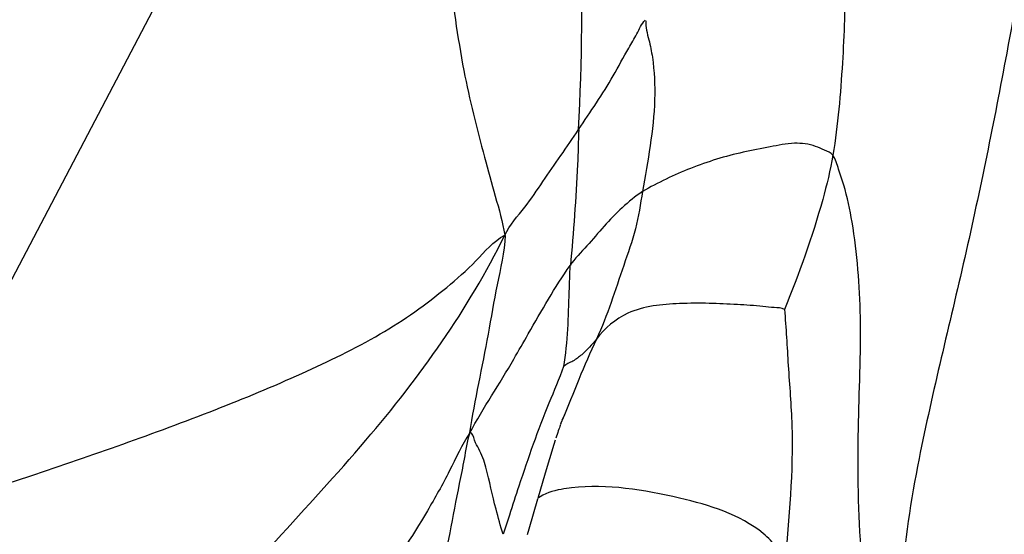
# Model space of a CAD drawing. Units: millimetres. Extents: x 1610 to 7586, y 770 to 4063.
# Drawn here: x 6631 to 6635, y 2743 to 2745 of the extents above; entities that cross this region are included whole.
import ezdxf

# ---------------------------------------------------------------- set-up
doc = ezdxf.new("R2010")
doc.units = ezdxf.units.MM
doc.styles.add('2F обычный', font='Montserrat-Light.ttf', dxfattribs={"width": 0.8})
doc.dimstyles.new('stroitelniy3', dxfattribs={"dimtxt": 80, "dimasz": 30, "dimexe": 5, "dimexo": 10, "dimgap": 20, "dimtad": 1, "dimtoh": 1, "dimdec": 0, "dimrnd": 5, "dimtxsty": '2F обычный', "dimblk": 'ARCHTICK', "dimcen": 0.09, "dimdle": 2, "dimadec": 0, "dimazin": 2, "dimtfac": 1, "dimtdec": 0, "dimtmove": 1, "dimatfit": 3, "dimfxl": 10, "dimtfill": 1, "dimtolj": 1, "dimtzin": 0, "dimarcsym": 1})

# ---------------------------------------------------------------- blocks, each defined once
blk = doc.blocks.new('A$C575A502B')
blk.add_line((14.74997281166725, 18.14999067984172), (10.99997281166725, 10.99999067984754))
blk = doc.blocks.new('A$C311C276F')
at = {"linetype": 'ByBlock'}
blk.add_blockref('A$C575A502B', (8.998329344438389, 87.99977445314289), dxfattribs=at)
blk = doc.blocks.new('A$C0B28079F')
at = {"linetype": 'ByBlock'}
h = blk.add_hatch(dxfattribs=at)
h.set_pattern_fill('AR-SAND', color=256, scale=0.01, angle=180)
h.set_pattern_definition([(217.5, (395.9332079895339, 299.7604858152563), (0.0160003129598404, -0.4894132373293424), [0, -0.38608, 0, -0.4318, 0, -0.41275]), (187.5, (395.9332079895339, 299.7604858152563), (-0.4495232831380028, -0.7168251005683542), [0, -0.20828, 0, -0.34798, 0, -0.13335]), (147.5, (396.2456279895341, 299.7604858152563), (-0.790992370241458, -0.001437184678545665), [0, -0.127, 0, -0.4572, 0, -0.5969]), (137.5, (396.2456279895341, 299.7604858152563), (-0.7635564524722972, -0.2229293232572162), [0, -0.0635, 0, -0.29972, 0, -0.3429])])
edge = h.paths.add_edge_path()
edge.add_spline(control_points=[(242.3986046750597, 274.1476319091485), (242.2574351361636, 274.1143412327251), (242.1162331016476, 274.0811880581637), (241.9749991760564, 274.0481716059471)], knot_values=[0, 0, 0, 0, 1, 1, 1, 1], degree=3, periodic=0)
edge.add_spline(control_points=[(276.0089850200548, 284.9972916958245), (275.7581049621604, 284.8955323583536), (274.7865170602545, 284.4963046637454), (273.8126594018631, 284.1025906433674), (273.0881427171498, 283.8145382136895)], knot_values=[0, 0, 0, 0, 0.2577391612, 1, 1, 1, 1], degree=3, periodic=0)
edge.add_line((273.0881427171498, 283.8145382136895), (272.8880318196407, 283.7351140457063))
edge.add_spline(control_points=[(354.4028457318582, 283.6353061505683), (354.1243064843384, 283.7453095435953), (352.9872269334537, 284.1969468411148), (351.8557927808524, 284.6625984574525), (350.9991730989514, 285.0089912107537)], knot_values=[0, 0, 0, 0, 0.244772679, 1, 1, 1, 1], degree=3, periodic=0)
edge.add_line((431.8054837208565, 268.2822396746228), (431.7061009551489, 268.2838091719054))
edge.add_spline(control_points=[(434.5363917722516, 268.2579415705145), (434.9123225478488, 268.2567995719469), (435.7144580484401, 268.4519628895537), (436.6936972250496, 269.3370642082623), (437.4401940613552, 270.6563248072375), (437.7802760624418, 271.6986106268919), (437.9284282252574, 272.2737908163431)], knot_values=[0, 0, 0, 0, 0.200215148, 0.4190664006, 0.6836703983, 1, 1, 1, 1], degree=3, periodic=0)
edge.add_spline(control_points=[(437.9287904257453, 272.2738857765539), (438.2702962861604, 272.3643213771606), (438.6117371059463, 272.4550031067661), (438.9530984564426, 272.5459826592446)], knot_values=[0, 0, 0, 0, 1, 1, 1, 1], degree=3, periodic=0)
edge.add_spline(control_points=[(189.1100306897515, 272.2743664926707), (189.2581844259494, 271.6991084871438), (189.5981769833397, 270.6566716677366), (190.3445944139476, 269.337130878735), (191.3240195238413, 268.4519253329231), (192.1262990642663, 268.2567756021485), (192.5023032078552, 268.2579288758893)], knot_values=[0, 0, 0, 0, 0.316326233, 0.5809205224, 0.7997734275, 1, 1, 1, 1], degree=3, periodic=0)
edge.add_spline(control_points=[(189.1101246974522, 272.2737827382839), (189.7080199294523, 272.2705071908745), (191.0365981361629, 272.25429402295), (194.1968445138573, 272.2536945431816), (199.0271536505406, 272.3494866543074), (205.7360935516572, 272.6637059985983), (210.6052849580392, 273.0587891255595), (213.2078879509445, 273.3176303007963)], knot_values=[0, 0, 0, 0, 0.074329061, 0.1651737957, 0.3928591995, 0.6748586033, 1, 1, 1, 1], degree=3, periodic=0)
edge.add_spline(control_points=[(276.1314707777437, 289.3469782651259), (278.5775755525483, 290.2893824805828), (283.8335618459478, 292.0958268004792), (292.2903453564595, 294.2378380421173), (301.5694054604483, 295.7674610263525), (311.347645002048, 296.4338949948174), (321.2186975707391, 296.168392115072), (333.5030336191503, 294.6698309647941), (342.3087819189623, 292.4027240295286), (347.7872120934571, 290.4911123768284)], knot_values=[0, 0, 0, 0, 0.1075433492, 0.2277484686, 0.3574938084000001, 0.492830404, 0.6292214192, 0.7619538185, 1, 1, 1, 1], degree=3, periodic=0)
edge.add_spline(control_points=[(352.4590457686663, 288.7338206316667), (352.605911356959, 288.6744582483402), (353.1886440174512, 288.438257315112), (353.7697083899493, 288.1979590970182), (354.2057561242636, 288.0215694172398)], knot_values=[0, 0, 0, 0, 0.2519297758, 1, 1, 1, 1], degree=3, periodic=0)
edge.add_spline(control_points=[(276.1315627275417, 289.346110424292), (275.8633162463466, 289.2427637443502), (274.8209322843559, 288.837505779145), (273.7877480743427, 288.4091955257204), (273.0178031750638, 288.0968326086036)], knot_values=[0, 0, 0, 0, 0.2570423418, 1, 1, 1, 1], degree=3, periodic=0)
edge.add_line((240.4634450400572, 277.8037456823836), (240.1065041370548, 277.7215436429574))
edge.add_arc((313.6364656664464, 192.7561209231239), 99.5295565022, 75.09585140869956, 75.2235419389043)
edge.add_arc((313.496575848354, 192.3613296071157), 99.9339509423, 102.4468531621451, 111.8255225343)
edge.add_arc((313.5221078556588, 192.2562281507157), 100.042085171, 75.23323293393877, 102.4481583732035)
edge.add_arc((313.4083030592392, 191.9989109570483), 100.3199793538, 69.85050294143035, 75.0811561459471)
edge.add_arc((311.2430041864664, 186.4511043043199), 106.2741957189, 68.31688397838668, 69.78488062296087)
edge.add_arc((312.6113672377633, 189.8829067838701), 106.5802076037, 68.04519999191317, 70.72873098665308)
edge.add_arc((319.656512768046, 207.4483981805711), 83.6540970175, 67.99609662703435, 68.35814948638861)
edge.add_arc((312.4450426533385, 195.1666331146002), 96.93881326379999, 111.8650047597183, 112.077881255074)
edge.add_arc((432.4141639626559, 476.0316623208669), 203.4588999633, 256.8245217858778, 257.0303411298983)
edge.add_arc((434.3834144658558, 480.6168180459968), 208.3155806529, 263.4620899508608, 264.3611994781911)
edge.add_arc((435.0620745353608, 487.3283066491454), 215.0607141167, 257.017951554289, 263.4860481434719)
edge.add_arc((435.1412156291572, 488.0340025874643), 215.7667086512, 247.9691093525069, 256.8460605586905)
edge.add_arc((435.2276243183387, 488.6028769715081), 216.3459522473, 264.3465171125293, 270.7153044007135)
edge.add_arc((435.1824998472384, 486.0882019048181), 217.8321404682, 269.1117172960993, 269.8292778967564)
edge.add_arc((434.9959293612428, 486.3769212997609), 218.1081262515, 263.4391603334842, 263.6367673717257)
edge.add_arc((435.1496783565472, 488.0676310764716), 219.8013288187, 248.4469336532854, 257.0418780788557)
edge.add_arc((435.2874788767458, 488.6928857822527), 220.4422370282, 257.522957402909, 263.4326567144369)
edge.add_arc((435.6134927981566, 489.7001603863059), 221.4963063709, 257.0196509272673, 257.368799846639)
edge.add_arc((435.3174457861551, 489.9425535358346), 221.6881610832, 264.5493476152645, 269.0665989164778)
edge.add_arc((435.8188291179631, 490.8820983831861), 222.6945483246, 257.3837462885888, 257.5111672908329)
edge.add_arc((435.5040016036455, 491.2946607999361), 223.0518826244, 263.6470671210699, 264.5346345598361)
edge.add_arc((199.9650258662386, 468.1991605856779), 194.3542045218, 291.9064389636518, 292.0783687231619)
edge.add_arc((192.0252287374551, 486.5406887671302), 214.272675568, 275.6734372294559, 276.3767492247932)
edge.add_arc((191.8070418244552, 488.3514659045354), 216.0964832002, 276.3809177188586, 282.9154151832927)
edge.add_arc((191.7864414178566, 488.3775633859073), 216.1270316302, 283.0158836832326, 291.922260775089)
edge.add_arc((191.871677161058, 484.7135373696542), 216.4574358663, 270.1677146724677, 270.8537341875622)
edge.add_arc((191.9922036640437, 487.5028388315436), 219.2281627248, 282.2288901127138, 282.6825793512735)
edge.add_arc((191.842259084553, 488.18850668197), 219.9300331391, 276.5848306722397, 282.2292302705181)
edge.add_arc((191.7293079822648, 488.9999988506638), 220.7491254264, 275.5089308101699, 276.5898007749439)
edge.add_arc((191.742439944248, 489.5475590117599), 221.2929055963, 270.9286367811335, 275.4919363374114)
edge.add_arc((191.4316936749474, 489.5324920215967), 221.3329735843, 283.3131221042125, 291.5940160119252)
edge.add_arc((190.1925735961504, 495.5725792147309), 227.4961159347, 282.6974371161663, 283.156929419025)
at = {"color": 7, "linetype": 'Continuous'}
for centre, radius, start, end in [((189.9566518350875, 462.4843258775923), 187.7077876568, 278.9815971776671, 284.8705112427414), ((189.3720128092646, 465.5765966967133), 191.7959280149, 278.9116054003352, 285.021978236227), ((189.3100171010847, 465.6688021635323), 191.9653543655, 278.7123780729735, 285.0328456453943)]:
    blk.add_arc(centre, radius, start, end, dxfattribs=at)
at = {"linetype": 'ByBlock', "xscale": -1}
blk.add_blockref('A$C311C276F', (355.8369218915723, 61.03790745936794), dxfattribs=at)
blk = doc.blocks.new('A$C0B6C7639')
at = {"linetype": 'ByBlock'}
h = blk.add_hatch(dxfattribs=at)
h.set_pattern_fill('AR-SAND', color=0, scale=0.01)
h.set_pattern_definition([(37.50000000000001, (-219.0049336331299, -0.008896632254618453), (-0.01600031295984046, 0.4894132373293424), [0, -0.38608, 0, -0.4318, 0, -0.41275]), (7.499999999999999, (-219.0049336331299, -0.008896632254618453), (0.4495232831380027, 0.7168251005683542), [0, -0.20828, 0, -0.34798, 0, -0.13335]), (327.5, (-219.3173536331301, -0.008896632254618453), (0.790992370241458, 0.001437184678545762), [0, -0.127, 0, -0.4572, 0, -0.5969]), (317.5, (-219.3173536331301, -0.008896632254618453), (0.7635564524722972, 0.2229293232572163), [0, -0.0635, 0, -0.29972, 0, -0.3429])])
edge = h.paths.add_edge_path()
edge.add_line((77.01028559078804, 291.7506165434716), (77.07484600927091, 291.7810793565986))
edge.add_spline(control_points=[(33.12176200747854, 271.1309578617802), (33.39333175242518, 271.1514117453512), (33.66477807400861, 271.1734255930478), (37.01836801884565, 271.5668493119992)], knot_values=[0.9639363351907773, 0.9639363351907773, 0.9639363351907773, 0.9639363351907773, 1, 1, 1, 1], degree=3, periodic=0)
edge.add_spline(control_points=[(45.14482669246718, 272.0251359917565), (44.74897678993511, 271.493989190767), (43.5085397684561, 270.2063117171747), (41.39430182420983, 268.999066595261), (39.10271321580149, 268.1534070065645), (37.8073107586788, 267.8133083610555), (37.1150478518648, 267.6720462438643)], knot_values=[0, 0, 0, 0, 0.2133698658, 0.5697513837, 0.7724259859, 1, 1, 1, 1], degree=3, periodic=0)
edge.add_spline(control_points=[(63.4235027687937, 282.2162028128914), (60.98833865922279, 281.3572486168523), (56.9753126223186, 279.7789006630592), (52.36331168742254, 277.4988668624537), (49.35676401137243, 275.6769035667639), (47.59226334717459, 274.4356466377612), (46.2003827533299, 273.2555168782528), (45.45423581468276, 272.4378147453644), (45.14482669246718, 272.0251359917565)], knot_values=[0, 0, 0, 0, 0.3366728335, 0.6190914772, 0.7381388119, 0.8416528390000001, 0.9288247568000001, 1, 1, 1, 1], degree=3, periodic=0)
edge.add_spline(control_points=[(11.17922502226065, 270.6760310918726), (11.74035196978002, 269.8661280968918), (13.07426867045797, 268.4236855881863), (14.79082930594086, 267.4543385165853), (15.68270850024055, 267.1341360558981)], knot_values=[0, 0, 0, 0, 0.5097464254, 1, 1, 1, 1], degree=3, periodic=0)
edge.add_spline(control_points=[(11.17834751185364, 270.6754473374858), (13.25533924152478, 270.6712175305984), (17.24810374067965, 270.6453763772843), (22.95349364861249, 270.6733950478774), (28.05347412189803, 270.7872706609887), (31.23529758589211, 270.9623613220865), (33.12176200749036, 271.1309578617811)], knot_values=[0, 0, 0, 0, 0.2893541723, 0.5562576057, 0.7948145578, 1, 1, 1, 1], degree=3, periodic=0)
edge.add_spline(control_points=[(82.14626623753793, 292.4753415490959), (82.1434165818464, 292.4779839571966), (82.15062124706674, 292.4964672144961), (82.14392756652887, 292.5281991307966), (82.14733180641997, 292.5869129884923), (82.14472502859644, 292.664491442596), (82.14416223350781, 292.7623215048916), (82.1423388511721, 292.9235643039974), (82.14098653109613, 293.153090775897), (82.13988993136081, 293.4465850060915), (82.13971264642078, 293.8230087702532), (82.14173883535477, 294.0985292120045), (82.14247341766713, 294.2715510450971)], knot_values=[0, 0, 0, 0, 0.0064842898, 0.0258088074, 0.0577764326, 0.1017288299, 0.1564332255, 0.2205850406, 0.3709694194, 0.5392990677, 0.7103315204, 0.9990254734764348, 0.9990254734764348, 0.9990254734764348, 0.9990254734764348], degree=3, periodic=0)
edge.add_spline(control_points=[(16.8730862048069, 266.8051731326959), (16.99752340180203, 266.7808187346782), (17.49176120635457, 266.6962326709872), (17.99422545934431, 266.6589262296729), (18.36749591916669, 266.6586930344747)], knot_values=[0, 0, 0, 0, 0.2529033184, 1, 1, 1, 1], degree=3, periodic=0)
edge.add_spline(control_points=[(37.01836801884565, 271.5668493119992), (37.24007821076884, 271.6026205487833), (38.05307059379629, 271.7431984868708), (38.85940794512499, 271.9253397496759), (39.43719045194666, 272.0890400908938)], knot_values=[0, 0, 0, 0, 0.2721811699, 1, 1, 1, 1], degree=3, periodic=0)
edge.add_spline(control_points=[(82.14733768364749, 290.7002104446983), (82.16688448999412, 290.7052182061998), (82.00378639873452, 290.631909065396), (81.93098914698567, 290.5812910198983), (81.61339892464093, 290.4213444055749), (81.2635358444495, 290.2351071607955), (80.78143290843218, 289.9843423887905), (79.95529455941505, 289.5547684856974), (78.6734753536839, 288.8992712369763), (76.85850251692682, 287.9943191040766), (73.7555391694732, 286.497765702381), (71.23625471657942, 285.3585035479737), (69.43865747906602, 284.5866760441968)], knot_values=[0, 0, 0, 0, 0.0042912951, 0.0172533012, 0.0387394972, 0.068554251, 0.106503532, 0.152412967, 0.2674695239, 0.4121118481, 0.5839536315, 1, 1, 1, 1], degree=3, periodic=0)
edge.add_spline(control_points=[(37.11510141909457, 267.6721237967831), (35.97093488234896, 267.4386469097917), (33.3669837278394, 267.1000129609711), (29.04360087139867, 266.8218414146795), (23.94643198110498, 266.6842356085945), (20.3012455590615, 266.6620633390958), (18.36737079772502, 266.658693442685)], knot_values=[0, 0, 0, 0, 0.1863696746, 0.4182294949, 0.6913571548, 1, 1, 1, 1], degree=3, periodic=0)
edge.add_spline(control_points=[(66.59137766417916, 283.3989562949973), (66.07637678022365, 283.190485967596), (65.02852903405073, 282.7739945565809), (63.96293581270947, 282.4055378383891), (63.4235027687937, 282.2162028128914)], knot_values=[0, 0, 0, 0, 0.4928587490999999, 1, 1, 1, 1], degree=3, periodic=0)
edge.add_spline(control_points=[(66.85334785695522, 287.3851520095886), (67.741700349663, 287.7257604891893), (70.8906363623064, 288.9796431051909), (73.9943778410634, 290.3450293710739), (77.01028559078804, 291.7506165434716)], knot_values=[0, 0, 0, 0, 0.2807221892, 1, 1, 1, 1], degree=3, periodic=0)
edge.add_line((66.69356464541852, 287.3240157896762), (66.85334785695522, 287.3851520095886))
edge.add_line((66.51770842127371, 287.2570220140733), (66.69356464541852, 287.3240157896762))
edge.add_spline(control_points=[(50.02667597290929, 279.6315157248864), (50.8463544232618, 280.1869594602722), (52.66521730884779, 281.2986416534804), (56.93075832241084, 283.5452407241792), (60.47323180018793, 285.0225425616773), (62.99396574747152, 285.9609925162913)], knot_values=[0, 0, 0, 0, 0.2054695527, 0.4418372748, 1, 1, 1, 1], degree=3, periodic=0)
edge.add_spline(control_points=[(46.15696454146746, 276.2097956307807), (46.49014906090088, 276.6482350584811), (47.32835222960784, 277.5546524486963), (48.27172720193266, 278.3459841053809), (48.81041007692329, 278.758142778981)], knot_values=[0, 0, 0, 0, 0.4480857861, 1, 1, 1, 1], degree=3, periodic=0)
edge.add_spline(control_points=[(43.68205282190684, 273.9183162234949), (44.16753003239501, 274.2318842488858), (45.06779114034362, 274.9244825230962), (45.82370361528228, 275.7712556590959), (46.15696454146746, 276.2097956307807)], knot_values=[0, 0, 0, 0, 0.5120218518999999, 1, 1, 1, 1], degree=3, periodic=0)
edge.add_spline(control_points=[(42.83405341353136, 273.420406748377), (42.90014236146453, 273.4557166238774), (43.158989684478, 273.5969159905908), (43.41284408076535, 273.7473172227728), (43.59864583535455, 273.8649746927949)], knot_values=[0, 0, 0, 0, 0.2541282483, 1, 1, 1, 1], degree=3, periodic=0)
edge.add_spline(control_points=[(39.43719045194666, 272.0890400908938), (39.73758782754521, 272.1741502357872), (40.86039158870335, 272.5176576844933), (41.95518444320987, 272.9612432080721), (42.71959480904843, 273.3599824279772)], knot_values=[0, 0, 0, 0, 0.2658609098, 1, 1, 1, 1], degree=3, periodic=0)
edge.add_line((18.37114315497092, 266.8800839949799), (18.68829325347542, 266.8820670130772))
edge.add_spline(control_points=[(82.14011343128914, 293.7783165464057), (82.13997229391043, 293.5665060426154), (82.14150917662846, 293.1933075499837), (82.14210477290544, 292.759075619786), (82.1485030095173, 292.5364545705779), (82.14626630622297, 292.4753428199729)], knot_values=[0.2753909913694182, 0.2753909913694182, 0.2753909913694182, 0.2753909913694182, 0.6287455586999999, 0.8979771134000001, 1, 1, 1, 1], degree=3, periodic=0)
edge.add_spline(control_points=[(82.14292613049838, 294.2735273460967), (82.14291911923283, 294.2729420279602), (82.14291212370517, 294.2723567095973), (82.14290514388995, 294.2717713910092)], knot_values=[0, 0, 0, 0, 0.0009765743837397709, 0.0009765743837397709, 0.0009765743837397709, 0.0009765743837397709], degree=3, periodic=0)
edge.add_spline(control_points=[(69.72041295497547, 284.7064815673912), (71.16743489302098, 285.330926845676), (75.1864170117151, 287.1422646622923), (79.13065959879532, 289.1140694869791), (81.63697045523077, 290.4318255513899)], knot_values=[0, 0, 0, 0, 0.3575638501, 1, 1, 1, 1], degree=3, periodic=0)
edge.add_spline(control_points=[(18.36749591916669, 266.6586930344747), (21.22092270286157, 266.6636756242769), (26.36864241858348, 266.7057918523897), (31.51744653790593, 266.9484435810991), (33.80033938010092, 267.1864014147832)], knot_values=[0, 0, 0, 0, 0.5542050267, 1, 1, 1, 1], degree=3, periodic=0)
edge.add_spline(control_points=[(41.99016274831592, 273.0075060108902), (41.82255471747703, 272.931858973996), (41.11891786037813, 272.6294938298925), (40.39459370734039, 272.3762515843955), (39.83790754369329, 272.2069726208974)], knot_values=[0, 0, 0, 0, 0.2401436881, 1, 1, 1, 1], degree=3, periodic=0)
edge.add_spline(control_points=[(18.3686647113027, 266.6596061696873), (18.24466766340993, 266.6593874097853), (17.74336187919471, 266.6711142517852), (17.24336420971304, 266.7327147806755), (16.8730412459081, 266.8051931265909)], knot_values=[0, 0, 0, 0, 0.2473285931, 1, 1, 1, 1], degree=3, periodic=0)
edge.add_spline(control_points=[(48.90800291701089, 278.8283127607829), (48.90568651660215, 278.8267976048919), (48.9011711858293, 278.8226836027861), (48.89760330557692, 278.8177867555751), (48.89586318452712, 278.815024503896)], knot_values=[0, 0, 0, 0, 0.4588284090999999, 1, 1, 1, 1], degree=3, periodic=0)
edge.add_spline(control_points=[(32.69872312870211, 271.0901518826831), (31.23182530054692, 270.9621566428796), (28.05073741805609, 270.7874129191732), (20.87547559401355, 270.6265021390973), (15.17056424956172, 270.6563168952816), (11.17834577633403, 270.6754490165731)], knot_values=[0, 0, 0, 0, 0.2051732947, 0.4437202489, 1, 1, 1, 1], degree=3, periodic=0)
edge.add_arc((63.62864875507876, 259.3639376142928), 24.4073321476, 125.3039371662609, 127.1141795439658)
edge.add_arc((65.43586741905528, 256.8433442379865), 27.5088055006, 124.9875686684243, 125.3418066387179)
edge.add_arc((66.4482167336937, 255.3921417028869), 29.2782214954, 124.1166110236551, 124.9822386201177)
edge.add_arc((98.37511006608474, 190.923602249979), 101.4097180842, 110.2061308000619, 110.4196231333459)
edge.add_arc((99.31717160046901, 188.3575406108976), 104.1432409805, 109.7053677626409, 110.2049035047543)
edge.add_arc((62.38855762400999, 261.0111158492909), 22.3455379799, 127.1704179870883, 127.3568626885043)
edge.add_arc((34.3408342885632, 290.200238274072), 18.8140934939, 285.2585221836864, 285.7189506074359)
edge.add_arc((34.33311692898496, 290.2288253984989), 18.8437038844, 284.7084858177486, 285.2582847144097)
edge.add_arc((34.33098574907854, 290.2352128823804), 18.8504282834, 285.7189656370505, 285.9699028044712)
edge.add_arc((34.30691379034761, 290.3190813241927), 18.9376829115, 285.9701085677634, 286.3910837659548)
edge.add_arc((33.61751020949669, 292.664736606599), 21.3825501353, 286.3896347216369, 286.9124433307198)
edge.add_arc((18.44946424307636, 274.8276368424813), 8.1758725341, 250.2202751820967, 258.8832671069645)
edge.add_arc((20.79725999215952, 407.5819270274769), 128.7184608789, 289.706156170202, 290.8055362859855)
edge.add_arc((11.00186281493734, 420.668496468581), 148.0983484737, 292.046280434892, 293.2398447621172)
edge.add_arc((-2.417239495085596, 459.9331308286883), 185.9949033498074, 295.3019425339735, 297.0415736053577)
edge.add_line((82.14841847150456, 292.4733471189793), (82.14849048462565, 290.7006281444737))
edge.add_line((43.59864583535455, 273.8649746927949), (43.68205282190684, 273.918316223495))
edge.add_line((42.78578647999893, 273.3947492597908), (42.83405341353136, 273.420406748377))
edge.add_line((42.71959480904843, 273.3599824279772), (42.78578647999893, 273.3947492597908))
edge.add_line((48.81041007692329, 278.758142778981), (48.82978655962143, 278.7729511946782))
edge.add_line((48.88765656953547, 278.8169783200829), (48.90113383211065, 278.8271893148885))
edge.add_line((48.89368710381314, 278.817809519689), (48.90811946702524, 278.8281500915873))
edge.add_line((48.81041007692329, 278.758142778981), (48.83138935587704, 278.7731741175921))
at = {"color": 7, "linetype": 'Continuous'}
for p, q in [((37.22969612735324, 278.965601227741), (37.22685608069878, 278.9588478330406)), ((37.18937844596803, 278.8518078906345), (37.15440511133056, 278.7361384816468)), ((37.19471214280929, 278.8690453377494), (37.18937844596803, 278.8518078906345)), ((37.15440511133056, 278.7361384816468), (37.13229568186216, 278.6620728830458)), ((37.13229568186216, 278.6620728830458), (37.12570849689655, 278.6396769366402)), ((37.12351573305205, 278.6321742456348), (37.08852432842832, 278.5109681266476)), ((37.01019350788556, 278.5672362678451), (36.98580189526547, 278.490028650529)), ((37.08852432842832, 278.5109681266476), (37.08218452753499, 278.4885252980457))]:
    blk.add_line(p, q, dxfattribs=at)
for points in [[(37.22313966008369, 278.9510075796279), (37.23169428727124, 278.970328498428), (37.23228374810424, 278.9716778347502), (37.23154841409996, 278.9699614733399)], [(37.21613971749321, 278.9326682676328), (37.21484897995833, 278.9291777158505), (37.21323245042004, 278.924725763849), (37.21139029378537, 278.9195556148479), (37.20931884215679, 278.9136314467469), (37.20704132178798, 278.9069916714507), (37.20468617288861, 278.8999936513428), (37.2022864316823, 278.8927323354292)], [(37.21783986769151, 278.9371589030488), (37.21751566429157, 278.9363185902475), (37.21700430335477, 278.9349710396491)], [(37.22685608069878, 278.9588478330406), (37.21808245650027, 278.9376765256457), (37.21711289370432, 278.9353161426261), (37.21757121919654, 278.936476430943)], [(37.2022864316823, 278.8927323354292), (37.19981080747675, 278.8851115057478), (37.19728240557015, 278.8772025328362)]]:
    blk.add_lwpolyline(points, dxfattribs=at)
for points, knots in [([(37.28902969870251, 280.1212413770263), (37.30303542269394, 280.3965185299458), (37.31013050302863, 280.9529878980538), (37.23615544580389, 281.7872780078324), (37.03472576267086, 282.6151528522314), (36.74280696979258, 283.1063386338355), (36.57858352607582, 283.3365493379533)], [0, 0, 0, 0, 0.246242115, 0.4962963457, 0.7473703628, 1, 1, 1, 1]), ([(36.17863160418347, 282.8906643340306), (36.31265429069754, 282.6258398039499), (36.50718903855886, 282.062011839851), (36.66309115465265, 281.3430627513444), (36.76544662273955, 280.7749055054446), (36.81532795843668, 280.3758824376273), (36.89255926071201, 280.0728067840391), (36.95233072119299, 279.8531674058468), (36.98375360819045, 279.7487219956529), (36.9915790053783, 279.6952814376273)], [0, 0, 0, 0, 0.2693493894, 0.5369974374, 0.6677274209, 0.7931575501000001, 0.9015018844, 0.9509859656, 1, 1, 1, 1]), ([(38.35200480255298, 280.9705085801543), (38.35298860538751, 280.8926676145347), (38.36717753286939, 280.699328441231), (38.35292387858499, 280.3811307773285), (38.33400802861433, 280.1411257838481), (38.31331306800712, 280.0182975545467)], [0, 0, 0, 0, 0.2446880882, 0.6084866334000001, 1, 1, 1, 1]), ([(39.1006926120026, 280.9756592779304), (39.07900275674183, 280.7926187375269), (38.99840491195209, 280.3344061759417), (38.85162809072062, 279.6072719996446), (38.71467613463756, 279.0664927128528), (38.66030013177078, 278.7949157968396)], [0, 0, 0, 0, 0.2484712845, 0.6266387956, 1, 1, 1, 1]), ([(37.28903091780376, 280.121243187954), (37.33698361332063, 280.1924824299349), (37.40998028579634, 280.2986469212337), (37.47968772775494, 280.4326231611485), (37.52543762675487, 280.5053806641372), (37.54200567875523, 280.5474365865521), (37.55745945777744, 280.5627518496476)], [0, 0, 0, 0, 0.4984120794, 0.746922282, 0.8737225143999999, 1, 1, 1, 1]), ([(37.5604092561407, 280.5601131803414), (37.55784511507954, 280.5342425420531), (37.57279417233076, 280.4847814552486), (37.59343272633851, 280.3807853895414), (37.60184388840571, 280.173527284147), (37.56775671523064, 279.9943458518537), (37.54657591320574, 279.87134312134)], [0, 0, 0, 0, 0.1123160347, 0.2159182325, 0.460772703, 1, 1, 1, 1]), ([(45.13251913629938, 280.4437758914428), (44.78042178903706, 279.8799451652449), (43.94024840090424, 278.7971681884374), (42.32388417131733, 277.443825038732), (40.38489969167858, 276.2975267624424), (38.9431837197626, 275.7033754460281), (38.16675570898224, 275.4570767969417)], [0, 0, 0, 0, 0.2284195682, 0.4667816907, 0.7200993539, 1, 1, 1, 1]), ([(36.99158242240082, 279.6952885673381), (37.01159820903558, 279.7370495031355), (37.07251326180995, 279.8033912089304), (37.16833644232247, 279.9472141038277), (37.24169188691303, 280.0509167187265), (37.28902689157985, 280.1212372067384)], [0, 0, 0, 0, 0.2674091311, 0.5105221433, 1, 1, 1, 1]), ([(37.28931492951233, 280.1212097834505), (37.28818684373982, 280.0742595551419), (37.28202002530452, 279.8911774544395), (37.26832467224449, 279.7084187946457), (37.25593032513279, 279.5727749273356)], [0, 0, 0, 0, 0.2563906677, 1, 1, 1, 1]), ([(38.31331306800712, 280.0182975545467), (38.30619952804409, 280.0291571740527), (38.27867362590041, 280.0378867180261), (38.23042155371513, 280.0611703794275), (38.15314822702203, 280.0712005321402), (38.05673872190528, 280.049633031449), (37.91512718657032, 280.024913131143), (37.74019028444309, 279.9704492532474), (37.60842233942822, 279.9074544834439), (37.54658437578473, 279.8713922693278)], [0, 0, 0, 0, 0.0480530717, 0.09672673710000002, 0.2028693608, 0.3250781643, 0.4615633235, 0.7350280520999999, 1, 1, 1, 1]), ([(38.31331306800712, 280.0182975545467), (38.30314382514916, 279.9579413145257), (38.25122178089805, 279.7462281065527), (38.17692340130452, 279.5411612450262), (38.11815302364994, 279.3962647146254)], [0, 0, 0, 0, 0.2813225091, 1, 1, 1, 1]), ([(38.42902109329589, 278.4038898560393), (38.41500382579397, 278.5739551395527), (38.40992325427942, 278.8952245554538), (38.43347154860385, 279.3437318347278), (38.40760066453367, 279.6726055590261), (38.36754556023516, 279.8710125362268), (38.33604794426356, 279.9589056686382), (38.32454573141877, 280.0011496296502), (38.31331306800712, 280.0182975545467)], [0, 0, 0, 0, 0.3145349759, 0.5910984782, 0.827179028, 0.9209784696, 0.9622146433, 1, 1, 1, 1]), ([(37.54658933519386, 279.8713953605329), (37.48868121614214, 279.8325966827397), (37.41239900898654, 279.758809481631), (37.32363553438336, 279.6516439427505), (37.27440581924748, 279.6016110854398), (37.25420399417635, 279.5731618457357)], [0, 0, 0, 0, 0.4997457721, 0.7498391728, 1, 1, 1, 1]), ([(37.54658431466669, 279.8713924330368), (37.53789238806348, 279.8210626341461), (37.52327791880816, 279.7189938232477), (37.45051234588027, 279.5234416015446), (37.40600176970474, 279.372215777752), (37.36085383431055, 279.2768612828513)], [0, 0, 0, 0, 0.2454305237, 0.4930266357, 1, 1, 1, 1]), ([(34.21102503058501, 276.2707186736516), (34.26511832315009, 276.3578636720486), (34.39738310722169, 276.5141854855465), (34.64191511808895, 276.8297531698481), (34.95813864271622, 277.2001315488305), (35.34046608826611, 277.623279778054), (35.70619854144752, 278.0457008851517), (36.0645886688726, 278.4642286846356), (36.54143315320835, 278.9731966337422), (36.84527116024401, 279.3967209591356), (36.99158763419837, 279.6952990457357)], [0, 0, 0, 0, 0.0696609099, 0.1384267929, 0.2713878278, 0.4001404221, 0.5257813074000001, 0.6508878901, 0.7741769677, 1, 1, 1, 1]), ([(34.34317395614926, 278.5181321834389), (34.59267604060005, 278.5690401072497), (34.96370013686828, 278.6832141869527), (35.45381920132786, 278.8524663565331), (35.8203266072087, 278.9872781863378), (36.16755313309841, 279.1313091412303), (36.43765331699979, 279.2623246555449), (36.62971780926455, 279.3839424279286), (36.75804111466277, 279.4837228316464), (36.87726225412916, 279.5868227086321), (36.94532306725159, 279.6716578630439), (36.9915790053783, 279.6952814376273)], [0, 0, 0, 0, 0.260670154, 0.3960573467, 0.5310488134, 0.660276477, 0.7808797244, 0.8376765778, 0.8927425712999999, 0.9468313423, 1, 1, 1, 1]), ([(36.85056236677337, 278.899397237954), (36.87193290924188, 279.0324293591257), (36.91647686774377, 279.2300356704509), (36.95937525236513, 279.495606210432), (36.99183341138996, 279.6276120295515), (36.99416043667588, 279.6948389420286)], [0, 0, 0, 0, 0.5000453383, 0.7503546559000001, 1, 1, 1, 1]), ([(37.02776022534817, 279.1961989751435), (37.04714502918068, 279.2301377060357), (37.12121263437439, 279.3567415370489), (37.19275698449928, 279.4853364096489), (37.25478083337657, 279.5733252000355)], [0, 0, 0, 0, 0.2663587701, 1, 1, 1, 1]), ([(37.25424666516483, 279.5734389228455), (37.25223098171409, 279.5383217686322), (37.2478332525352, 279.4022740912333), (37.24423371069133, 279.2655130639323), (37.22870075458195, 279.165696966229)], [0, 0, 0, 0, 0.2582739785, 1, 1, 1, 1]), ([(38.11815302364994, 279.3962647146254), (38.10651664680336, 279.4038528964447), (38.07481134228874, 279.4021382534411), (38.01302088261582, 279.4117228772375), (37.92468598519918, 279.4154597884335), (37.81295196060091, 279.422085644037), (37.66553609911352, 279.4204242614505), (37.49512256646995, 279.4060267267341), (37.39372146094684, 279.3205328799377), (37.36085384478793, 279.2768612966465)], [0, 0, 0, 0, 0.0521330415, 0.10968628, 0.2387941511, 0.3811768572999999, 0.5299277736, 0.794882148, 1, 1, 1, 1]), ([(38.11815302364994, 279.3962647146254), (38.12485630146693, 279.3211975159356), (38.13227461848874, 279.1651982712501), (38.16081189527176, 278.8235961412429), (38.13686698267702, 278.5560910221539), (38.11980704439338, 278.3706062392448)], [0, 0, 0, 0, 0.2200889261, 0.4560477019, 1, 1, 1, 1]), ([(37.36085383431055, 279.2768612828513), (37.34335730003659, 279.2538853912265), (37.3130948562175, 279.2221734148334), (37.26744252839126, 279.1863813662494), (37.23870953521691, 279.1762297791429), (37.22869905212428, 279.1656860313378)], [0, 0, 0, 0, 0.4982078008, 0.7491843918000001, 1, 1, 1, 1]), ([(37.16957100806758, 279.0188862406358), (37.12387125077657, 278.9093899246363), (37.07268805394415, 278.7579013658396), (37.02257034019567, 278.6063377124374), (37.01019350788556, 278.5672362678451)], [0, 0, 0, 0, 0.7431258854999999, 1, 1, 1, 1]), ([(36.85037743975408, 278.8994379570358), (36.81931760592852, 278.8500126446306), (36.7689551662188, 278.7412919406488), (36.65064448758494, 278.5293494775542), (36.48177509743255, 278.2733299370448), (36.26324557419866, 277.9783187114517), (36.04410829965491, 277.6869184200477), (35.83730273519177, 277.3847251561529), (35.54837274353486, 276.9778718165471), (35.33812638546806, 276.6632373850443), (35.19115849712398, 276.4550920507463)], [0, 0, 0, 0, 0.05922819889999999, 0.1211739598, 0.2462546387, 0.3699938798, 0.493694008, 0.6161266443, 0.7414713976999999, 1, 1, 1, 1]), ([(36.85037675232161, 278.8994368631393), (36.83868418680504, 278.8652640378277), (36.8295592921786, 278.7953951475502), (36.8009427129291, 278.6612520632334), (36.77068889909424, 278.4951870314544), (36.72964389645495, 278.2982640116534), (36.7173406019574, 278.1646879649488), (36.70281692629214, 278.1001339940412)], [0, 0, 0, 0, 0.1332848953, 0.2578236736, 0.5068621706, 0.7558230601, 1, 1, 1, 1]), ([(36.95648825576063, 278.5914531329472), (36.94080165750347, 278.6471511795535), (36.92882761161309, 278.7181289371511), (36.90417684731074, 278.7980837582436), (36.88802673970349, 278.8356731865497), (36.86830900469795, 278.8628376225533), (36.86234644509386, 278.9006541309354), (36.85037944070064, 278.8994371373265)], [0, 0, 0, 0, 0.5292313621, 0.6523564966, 0.7706598362999999, 0.8899853942, 1, 1, 1, 1]), ([(38.03249444509856, 278.493595277745), (37.93791598489042, 278.5703975048382), (37.6724005023716, 278.650658745144), (37.40573936782312, 278.6930214009481), (37.26101132016629, 278.6773672859417)], [0, 0, 0, 0, 0.455615206, 1, 1, 1, 1]), ([(37.26101132016629, 278.6773672859417), (37.24703753180802, 278.6758558492293), (37.19958699168637, 278.668955047935), (37.15088378963992, 278.6549460052338), (37.12348251207732, 278.6344682180497)], [0, 0, 0, 0, 0.2912226875, 1, 1, 1, 1]), ([(39.6103948779637, 278.524348903331), (39.55040693981573, 278.4225285801513), (39.42609016620554, 278.2391520436504), (39.23754125041887, 278.0403803866357), (39.07374194241129, 277.910322851938), (38.96178411529399, 277.8314948367479), (38.861712983693, 277.77297978563), (38.77704656496644, 277.7258539182367), (38.69142788741738, 277.6902746421401), (38.62201290449593, 277.6367718167312), (38.59126762999222, 277.6521225559409)], [0, 0, 0, 0, 0.2587632037, 0.4831024046, 0.5965198214999999, 0.7165801056000001, 0.7820055021, 0.8514175408, 0.9247550634999999, 1, 1, 1, 1])]:
    blk.add_open_spline(points, degree=3, knots=knots, dxfattribs=at)
for points in [[(37.36085384478793, 279.2768612966465), (37.31032888509799, 279.1701502858486), (37.26859352795873, 279.0594922195305), (37.22335177322384, 278.9504362934385)], [(36.85045027581509, 278.8994207881333), (36.90601017849986, 279.0003795175289), (36.97060612309724, 279.0961341140501), (37.02776022534817, 279.1961989751435)], [(37.22869749437086, 279.1656816868344), (37.20994447066914, 279.1163756568276), (37.18988908955362, 279.0675682296278), (37.16957100806758, 279.0188862406358)], [(38.66030013177078, 278.7949157968396), (38.62680838920642, 278.6276437714405), (38.60075175855309, 278.4583309177542), (38.58881351712625, 278.2881571662438)], [(36.98571223113686, 278.4900227462349), (36.97364665044006, 278.5230748262256), (36.96602669684216, 278.5575852074544), (36.95648825576063, 278.5914531329472)], [(38.0872243498452, 278.4346607914486), (38.07214618788566, 278.4568280280509), (38.05330610601231, 278.4766952150385), (38.03249444509856, 278.493595277745)]]:
    blk.add_open_spline(points, degree=3, dxfattribs=at)
blk = doc.blocks.new('_ArchTick')
at = {"color": 0, "linetype": 'ByBlock', "const_width": 0.15}
blk.add_lwpolyline([(-0.5, -0.5), (0.5, 0.5)], dxfattribs=at)
blk = doc.blocks.new('*D85')
at = {"color": 0, "lineweight": -2, "transparency": 16777216}
for p, q in [((6820.839442043391, 2905.324543632795), (6820.839442043391, 2235.066920422264)), ((6021.969601644072, 2905.148949552908), (6021.969601644072, 2235.066920422264)), ((6019.969601644072, 2240.066920422264), (6822.839442043391, 2240.066920422264))]:
    blk.add_line(p, q, dxfattribs=at)
at = {"layer": 'Defpoints', "color": 0, "transparency": 16777216}
for p in [(6820.839442043391, 2915.324543632795, 2.54467733218712), (6021.969601644072, 2915.148949552908, 2.54467733218712), (6820.839442043391, 2240.066920422264)]:
    blk.add_point(p, dxfattribs=at)
at = {"color": 0, "lineweight": -2, "transparency": 16777216, "xscale": 25, "yscale": 25, "zscale": 25, "rotation": 180}
blk.add_blockref('_ArchTick', (6021.969601644072, 2240.066920422264), dxfattribs=at)
at = {"color": 0, "lineweight": -2, "transparency": 16777216, "xscale": 25, "yscale": 25, "zscale": 25}
blk.add_blockref('_ArchTick', (6820.839442043391, 2240.066920422264), dxfattribs=at)
at = {"color": 0, "transparency": 16777216, "insert": (6421.404521843731, 2290.495491850835), "char_height": 60, "attachment_point": 5, "style": '2F обычный', "bg_fill": 3, "box_fill_scale": 1.1, "bg_fill_color": 256, "bg_fill_true_color": 13158600, "bg_fill_transparency": 0}
blk.add_mtext('\\A1;800', dxfattribs=at)
blk = doc.blocks.new('*D86')
at = {"color": 0, "lineweight": -2, "transparency": 16777216}
for p, q in [((6951.481297155601, 2360.799718563382), (6951.481297155601, 2917.184849691689)), ((6824.839268818789, 2915.184849691689), (6956.481297155601, 2915.184849691689)), ((6479.33819054364, 2362.799718563382), (6956.481297155601, 2362.799718563382))]:
    blk.add_line(p, q, dxfattribs=at)
at = {"layer": 'Defpoints', "color": 0, "transparency": 16777216}
for p in [(6814.839268818789, 2915.184849691689, 2.54467733218712), (6951.481297155601, 2915.184849691689), (6469.33819054364, 2362.799718563382, 2.544677332187803)]:
    blk.add_point(p, dxfattribs=at)
at = {"color": 0, "lineweight": -2, "transparency": 16777216, "xscale": 25, "yscale": 25, "zscale": 25}
for p, rotation in [((6951.481297155601, 2915.184849691689), 90), ((6951.481297155601, 2362.799718563382), 270)]:
    blk.add_blockref('_ArchTick', p, dxfattribs=dict(at, rotation=rotation))
at = {"color": 0, "transparency": 16777216, "insert": (6901.052725727029, 2638.992284127536), "char_height": 60, "attachment_point": 5, "rotation": 90, "style": '2F обычный', "bg_fill": 3, "box_fill_scale": 1.1, "bg_fill_color": 256, "bg_fill_true_color": 13158600, "bg_fill_transparency": 0}
blk.add_mtext('\\A1;550', dxfattribs=at)
blk = doc.blocks.new('*D87')
at = {"color": 0, "lineweight": -2, "transparency": 16777216}
for p, q in [((7065.837584153071, 2360.799718563382), (7065.837584153071, 3312.328337844989)), ((6431.565350945492, 3310.328337844989), (7070.837584153071, 3310.328337844989)), ((6622.72047195004, 2362.799718563382), (7070.837584153071, 2362.799718563382))]:
    blk.add_line(p, q, dxfattribs=at)
at = {"layer": 'Defpoints', "color": 0, "transparency": 16777216}
for p in [(6421.565350945492, 3310.328337844989, 2.544677332182175), (7065.837584153071, 3310.328337844989), (6612.72047195004, 2362.799718563382)]:
    blk.add_point(p, dxfattribs=at)
at = {"color": 0, "lineweight": -2, "transparency": 16777216, "xscale": 25, "yscale": 25, "zscale": 25}
for p, rotation in [((7065.837584153071, 3310.328337844989), 90), ((7065.837584153071, 2362.799718563382), 270)]:
    blk.add_blockref('_ArchTick', p, dxfattribs=dict(at, rotation=rotation))
at = {"color": 0, "transparency": 16777216, "insert": (7015.409012724499, 2836.564028204186), "char_height": 60, "attachment_point": 5, "rotation": 90, "style": '2F обычный', "bg_fill": 3, "box_fill_scale": 1.1, "bg_fill_color": 256, "bg_fill_true_color": 13158600, "bg_fill_transparency": 0}
blk.add_mtext('\\A1;950', dxfattribs=at)

msp = doc.modelspace()

# ---------------------------------------------------------------- block references
at = {"linetype": 'ByBlock', "xscale": -1}
for p in [(6964.50039915432, 2579.027797840734), (6859.857637517562, 2462.561156350445)]:
    msp.add_blockref('A$C0B28079F', p, dxfattribs=at)
at = {"linetype": 'ByBlock'}
msp.add_blockref('A$C0B6C7639', (6596.069443055254, 2464.148532423244), dxfattribs=at)

# ---------------------------------------------------------------- next in the draw order: dimensions: what is measured, and where the dimension line sits
at = {"color": 252}
dim = msp.add_linear_dim(base=(6820.839442043391, 2240.066920422264, -2.544677332182175), p1=(6021.969601644072, 2915.148949552908), p2=(6820.839442043391, 2915.324543632795), dimstyle='stroitelniy3', override={"dimtxt": 60, "dimasz": 25}, dxfattribs=at)
dim.commit()
dim.dimension.update_dxf_attribs({"geometry": '*D85', "text_midpoint": (6421.404521843731, 2290.495491850835, -2.544677332182175)})

# ---------------------------------------------------------------- next in the draw order: dimensions: what is measured, and where the dimension line sits
dim = msp.add_linear_dim(base=(6951.481297155601, 2915.184849691689, -2.544677332182175), p1=(6469.33819054364, 2362.799718563382), p2=(6814.839268818789, 2915.184849691689), angle=90, dimstyle='stroitelniy3', override={"dimtxt": 60, "dimasz": 25}, dxfattribs=at)
dim.commit()
dim.dimension.update_dxf_attribs({"geometry": '*D86', "text_midpoint": (6901.052725727029, 2638.992284127536, -2.544677332182175)})

# ---------------------------------------------------------------- next in the draw order: dimensions: what is measured, and where the dimension line sits
dim = msp.add_linear_dim(base=(7065.837584153071, 3310.328337844989, -2.544677332182175), p1=(6612.72047195004, 2362.799718563382, -2.544677332182175), p2=(6421.565350945492, 3310.328337844989), angle=90, dimstyle='stroitelniy3', override={"dimtxt": 60, "dimasz": 25}, dxfattribs=at)
dim.commit()
dim.dimension.update_dxf_attribs({"geometry": '*D87', "text_midpoint": (7015.409012724499, 2836.564028204186, -2.544677332182175)})

doc.saveas('drawing.dxf')
